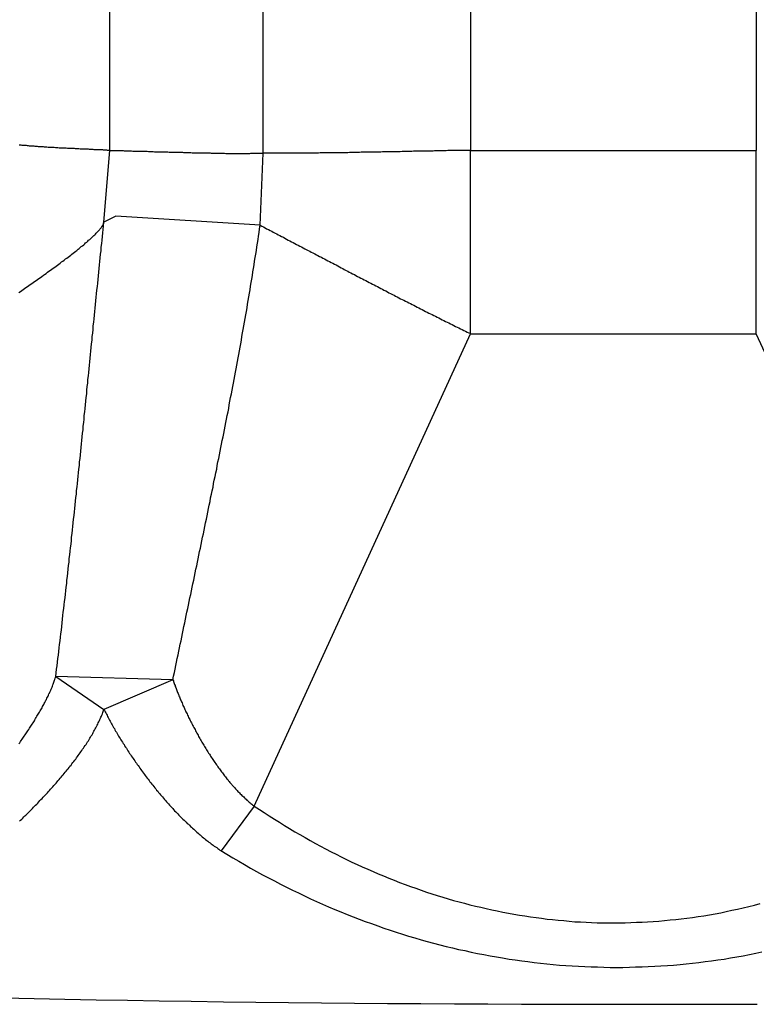
# Model space of a CAD drawing. Extents: x -243 to 155, y -376 to 356.
# Drawn here: x 130 to 134, y -326 to -321 of the extents above; entities that cross this region are included whole.
import ezdxf

# ---------------------------------------------------------------- set-up
doc = ezdxf.new("R2010")
doc.units = 0
doc.header["$MEASUREMENT"] = 0
doc.layers.add('EBENE_1', color=160, linetype='CONTINUOUS')

msp = doc.modelspace()

# ---------------------------------------------------------------- linework, layer by layer
at = {"layer": 'EBENE_1', "color": 7}
for p, q in [((130.5317, -321.7372), (130.5317, -316.6621)), ((131.2462, -321.7495), (131.2462, -316.6772)), ((132.2138, -316.6621), (132.2138, -321.7372)), ((133.5456, -316.6621), (133.5456, -321.7372)), ((130.5044, -322.0711), (130.5317, -321.7372)), ((131.2325, -322.0862), (131.2462, -321.7495)), ((132.2138, -321.7372), (133.5456, -321.7372)), ((132.2138, -322.5912), (132.2138, -321.7372)), ((133.5456, -322.5912), (133.5456, -321.7372)), ((131.2051, -324.7921), (132.2138, -322.5912)), ((132.2138, -322.5912), (133.5456, -322.5912)), ((134.5543, -324.7921), (133.5456, -322.5912)), ((130.2799, -324.1885), (130.5044, -324.3418)), ((130.826, -324.2035), (130.2799, -324.1885)), ((130.826, -324.2035), (130.5044, -324.3418)), ((131.2051, -324.7921), (131.0505, -325.0001))]:
    msp.add_line(p, q, dxfattribs=at)
msp.add_lwpolyline([(131.2325, -322.0862), (130.5605, -322.0438), (130.5044, -322.0711)], dxfattribs=at)
for points in [[(130.532, -321.737, 0), (130.53, -321.737, 0), (130.529, -321.737, 0), (130.527, -321.737, 0), (130.525, -321.737, 0), (130.523, -321.737, 0), (130.521, -321.737, 0), (130.518, -321.736, 0), (130.516, -321.736, 0), (130.514, -321.736, 0), (130.511, -321.736, 0), (130.508, -321.736, 0), (130.505, -321.736, 0), (130.502, -321.736, 0), (130.499, -321.735, 0), (130.496, -321.735, 0), (130.493, -321.735, 0), (130.489, -321.735, 0), (130.486, -321.735, 0), (130.482, -321.735, 0), (130.478, -321.735, 0), (130.475, -321.734, 0), (130.471, -321.734, 0), (130.467, -321.734, 0), (130.463, -321.734, 0), (130.459, -321.734, 0), (130.454, -321.733, 0), (130.45, -321.733, 0), (130.446, -321.733, 0), (130.441, -321.733, 0), (130.437, -321.733, 0), (130.432, -321.732, 0), (130.427, -321.732, 0), (130.423, -321.732, 0), (130.418, -321.732, 0), (130.413, -321.732, 0), (130.408, -321.731, 0), (130.403, -321.731, 0), (130.398, -321.731, 0), (130.393, -321.731, 0), (130.388, -321.73, 0), (130.383, -321.73, 0), (130.377, -321.73, 0), (130.372, -321.73, 0), (130.367, -321.729, 0), (130.361, -321.729, 0), (130.356, -321.729, 0), (130.351, -321.729, 0), (130.345, -321.728, 0), (130.34, -321.728, 0), (130.334, -321.728, 0), (130.329, -321.727, 0), (130.323, -321.727, 0), (130.318, -321.727, 0), (130.312, -321.727, 0), (130.306, -321.726, 0), (130.301, -321.726, 0), (130.295, -321.726, 0), (130.29, -321.725, 0), (130.284, -321.725, 0), (130.278, -321.725, 0), (130.273, -321.724, 0), (130.267, -321.724, 0), (130.261, -321.724, 0), (130.256, -321.723, 0), (130.25, -321.723, 0), (130.244, -321.723, 0), (130.239, -321.722, 0), (130.233, -321.722, 0), (130.228, -321.722, 0), (130.222, -321.721, 0), (130.217, -321.721, 0), (130.211, -321.72, 0), (130.206, -321.72, 0), (130.2, -321.72, 0), (130.195, -321.719, 0), (130.189, -321.719, 0), (130.184, -321.719, 0), (130.179, -321.718, 0), (130.173, -321.718, 0), (130.168, -321.717, 0), (130.163, -321.717, 0), (130.158, -321.717, 0), (130.153, -321.716, 0), (130.148, -321.716, 0), (130.143, -321.715, 0), (130.138, -321.715, 0), (130.133, -321.714, 0), (130.128, -321.714, 0), (130.123, -321.714, 0), (130.119, -321.713, 0), (130.114, -321.713, 0), (130.11, -321.712, 0)], [(130.532, -321.737, 0), (130.537, -321.737, 0), (130.543, -321.737, 0), (130.549, -321.737, 0), (130.554, -321.738, 0), (130.56, -321.738, 0), (130.566, -321.738, 0), (130.571, -321.738, 0), (130.577, -321.738, 0), (130.582, -321.738, 0), (130.588, -321.738, 0), (130.594, -321.738, 0), (130.599, -321.739, 0), (130.605, -321.739, 0), (130.611, -321.739, 0), (130.616, -321.739, 0), (130.622, -321.739, 0), (130.627, -321.739, 0), (130.633, -321.739, 0), (130.639, -321.74, 0), (130.644, -321.74, 0), (130.65, -321.74, 0), (130.656, -321.74, 0), (130.661, -321.74, 0), (130.667, -321.74, 0), (130.673, -321.741, 0), (130.678, -321.741, 0), (130.684, -321.741, 0), (130.689, -321.741, 0), (130.695, -321.741, 0), (130.701, -321.741, 0), (130.706, -321.741, 0), (130.712, -321.742, 0), (130.718, -321.742, 0), (130.723, -321.742, 0), (130.729, -321.742, 0), (130.734, -321.742, 0), (130.74, -321.743, 0), (130.746, -321.743, 0), (130.751, -321.743, 0), (130.757, -321.743, 0), (130.763, -321.743, 0), (130.768, -321.743, 0), (130.774, -321.744, 0), (130.78, -321.744, 0), (130.785, -321.744, 0), (130.791, -321.744, 0), (130.796, -321.744, 0), (130.802, -321.744, 0), (130.808, -321.745, 0), (130.813, -321.745, 0), (130.819, -321.745, 0), (130.825, -321.745, 0), (130.83, -321.745, 0), (130.836, -321.745, 0), (130.842, -321.746, 0), (130.847, -321.746, 0), (130.853, -321.746, 0), (130.858, -321.746, 0), (130.864, -321.746, 0), (130.87, -321.746, 0), (130.875, -321.747, 0), (130.881, -321.747, 0), (130.887, -321.747, 0), (130.892, -321.747, 0), (130.898, -321.747, 0), (130.904, -321.747, 0), (130.909, -321.747, 0), (130.915, -321.748, 0), (130.92, -321.748, 0), (130.926, -321.748, 0), (130.932, -321.748, 0), (130.937, -321.748, 0), (130.943, -321.748, 0), (130.949, -321.748, 0), (130.954, -321.749, 0), (130.96, -321.749, 0), (130.966, -321.749, 0), (130.971, -321.749, 0), (130.977, -321.749, 0), (130.982, -321.749, 0), (130.988, -321.749, 0), (130.994, -321.749, 0), (130.999, -321.749, 0), (131.005, -321.75, 0), (131.011, -321.75, 0), (131.016, -321.75, 0), (131.022, -321.75, 0), (131.027, -321.75, 0), (131.033, -321.75, 0), (131.039, -321.75, 0), (131.044, -321.75, 0), (131.05, -321.75, 0), (131.056, -321.75, 0), (131.061, -321.75, 0), (131.067, -321.75, 0), (131.072, -321.751, 0), (131.078, -321.751, 0), (131.084, -321.751, 0), (131.089, -321.751, 0), (131.095, -321.751, 0), (131.1, -321.751, 0), (131.106, -321.751, 0), (131.112, -321.751, 0), (131.117, -321.751, 0), (131.123, -321.751, 0), (131.129, -321.751, 0), (131.134, -321.751, 0), (131.14, -321.751, 0), (131.145, -321.751, 0), (131.151, -321.751, 0), (131.157, -321.751, 0), (131.162, -321.751, 0), (131.168, -321.751, 0), (131.173, -321.751, 0), (131.179, -321.751, 0), (131.185, -321.751, 0), (131.19, -321.75, 0), (131.196, -321.75, 0), (131.201, -321.75, 0), (131.207, -321.75, 0), (131.213, -321.75, 0), (131.218, -321.75, 0), (131.224, -321.75, 0), (131.229, -321.75, 0), (131.235, -321.75, 0), (131.241, -321.75, 0), (131.246, -321.75, 0)], [(132.214, -321.737, 0), (132.206, -321.737, 0), (132.199, -321.737, 0), (132.191, -321.737, 0), (132.183, -321.737, 0), (132.176, -321.738, 0), (132.168, -321.738, 0), (132.161, -321.738, 0), (132.153, -321.738, 0), (132.145, -321.738, 0), (132.138, -321.738, 0), (132.13, -321.738, 0), (132.123, -321.738, 0), (132.115, -321.738, 0), (132.107, -321.738, 0), (132.1, -321.739, 0), (132.092, -321.739, 0), (132.085, -321.739, 0), (132.077, -321.739, 0), (132.069, -321.739, 0), (132.062, -321.739, 0), (132.054, -321.739, 0), (132.046, -321.739, 0), (132.039, -321.74, 0), (132.031, -321.74, 0), (132.024, -321.74, 0), (132.016, -321.74, 0), (132.008, -321.74, 0), (132.001, -321.74, 0), (131.993, -321.74, 0), (131.986, -321.741, 0), (131.978, -321.741, 0), (131.97, -321.741, 0), (131.963, -321.741, 0), (131.955, -321.741, 0), (131.947, -321.741, 0), (131.94, -321.742, 0), (131.932, -321.742, 0), (131.925, -321.742, 0), (131.917, -321.742, 0), (131.909, -321.742, 0), (131.902, -321.742, 0), (131.894, -321.742, 0), (131.886, -321.743, 0), (131.879, -321.743, 0), (131.871, -321.743, 0), (131.864, -321.743, 0), (131.856, -321.743, 0), (131.848, -321.743, 0), (131.841, -321.744, 0), (131.833, -321.744, 0), (131.825, -321.744, 0), (131.818, -321.744, 0), (131.81, -321.744, 0), (131.803, -321.744, 0), (131.795, -321.745, 0), (131.787, -321.745, 0), (131.78, -321.745, 0), (131.772, -321.745, 0), (131.764, -321.745, 0), (131.757, -321.745, 0), (131.749, -321.746, 0), (131.741, -321.746, 0), (131.734, -321.746, 0), (131.726, -321.746, 0), (131.719, -321.746, 0), (131.711, -321.746, 0), (131.703, -321.746, 0), (131.696, -321.747, 0), (131.688, -321.747, 0), (131.68, -321.747, 0), (131.673, -321.747, 0), (131.665, -321.747, 0), (131.658, -321.747, 0), (131.65, -321.747, 0), (131.642, -321.748, 0), (131.635, -321.748, 0), (131.627, -321.748, 0), (131.619, -321.748, 0), (131.612, -321.748, 0), (131.604, -321.748, 0), (131.597, -321.748, 0), (131.589, -321.748, 0), (131.581, -321.749, 0), (131.574, -321.749, 0), (131.566, -321.749, 0), (131.558, -321.749, 0), (131.551, -321.749, 0), (131.543, -321.749, 0), (131.535, -321.749, 0), (131.528, -321.749, 0), (131.52, -321.749, 0), (131.513, -321.749, 0), (131.505, -321.75, 0), (131.497, -321.75, 0), (131.49, -321.75, 0), (131.482, -321.75, 0), (131.475, -321.75, 0), (131.467, -321.75, 0), (131.459, -321.75, 0), (131.452, -321.75, 0), (131.444, -321.75, 0), (131.436, -321.75, 0), (131.429, -321.75, 0), (131.421, -321.75, 0), (131.414, -321.75, 0), (131.406, -321.75, 0), (131.398, -321.75, 0), (131.391, -321.75, 0), (131.383, -321.75, 0), (131.375, -321.75, 0), (131.368, -321.75, 0), (131.36, -321.75, 0), (131.353, -321.75, 0), (131.345, -321.75, 0), (131.337, -321.75, 0), (131.33, -321.75, 0), (131.322, -321.75, 0), (131.315, -321.75, 0), (131.307, -321.75, 0), (131.299, -321.75, 0), (131.292, -321.75, 0), (131.284, -321.75, 0), (131.277, -321.75, 0), (131.269, -321.75, 0), (131.261, -321.75, 0), (131.254, -321.75, 0), (131.246, -321.75, 0)], [(130.108, -322.399, 0), (130.115, -322.394, 0), (130.121, -322.39, 0), (130.128, -322.385, 0), (130.134, -322.381, 0), (130.141, -322.376, 0), (130.148, -322.371, 0), (130.154, -322.367, 0), (130.161, -322.362, 0), (130.168, -322.357, 0), (130.175, -322.353, 0), (130.181, -322.348, 0), (130.188, -322.343, 0), (130.195, -322.338, 0), (130.201, -322.334, 0), (130.208, -322.329, 0), (130.215, -322.324, 0), (130.222, -322.319, 0), (130.228, -322.315, 0), (130.235, -322.31, 0), (130.242, -322.305, 0), (130.248, -322.3, 0), (130.255, -322.295, 0), (130.262, -322.291, 0), (130.268, -322.286, 0), (130.275, -322.281, 0), (130.281, -322.276, 0), (130.288, -322.272, 0), (130.294, -322.267, 0), (130.3, -322.262, 0), (130.307, -322.257, 0), (130.313, -322.253, 0), (130.319, -322.248, 0), (130.325, -322.243, 0), (130.332, -322.239, 0), (130.338, -322.234, 0), (130.344, -322.23, 0), (130.35, -322.225, 0), (130.355, -322.22, 0), (130.361, -322.216, 0), (130.367, -322.211, 0), (130.373, -322.207, 0), (130.378, -322.203, 0), (130.384, -322.198, 0), (130.389, -322.194, 0), (130.394, -322.189, 0), (130.399, -322.185, 0), (130.405, -322.181, 0), (130.41, -322.177, 0), (130.415, -322.173, 0), (130.419, -322.168, 0), (130.424, -322.164, 0), (130.429, -322.16, 0), (130.433, -322.156, 0), (130.438, -322.152, 0), (130.442, -322.149, 0), (130.446, -322.145, 0), (130.45, -322.141, 0), (130.454, -322.137, 0), (130.458, -322.134, 0), (130.462, -322.13, 0), (130.465, -322.127, 0), (130.469, -322.123, 0), (130.472, -322.12, 0), (130.475, -322.116, 0), (130.478, -322.113, 0), (130.481, -322.11, 0), (130.484, -322.107, 0), (130.486, -322.104, 0), (130.488, -322.101, 0), (130.491, -322.098, 0), (130.493, -322.095, 0), (130.495, -322.092, 0), (130.497, -322.09, 0), (130.498, -322.087, 0), (130.5, -322.084, 0), (130.501, -322.082, 0), (130.502, -322.08, 0), (130.503, -322.077, 0), (130.503, -322.075, 0), (130.504, -322.073, 0), (130.504, -322.071, 0)], [(130.28, -324.188, 0), (130.282, -324.172, 0), (130.284, -324.155, 0), (130.286, -324.139, 0), (130.288, -324.122, 0), (130.29, -324.105, 0), (130.292, -324.089, 0), (130.294, -324.072, 0), (130.296, -324.055, 0), (130.298, -324.039, 0), (130.3, -324.022, 0), (130.302, -324.005, 0), (130.304, -323.989, 0), (130.306, -323.972, 0), (130.308, -323.955, 0), (130.31, -323.939, 0), (130.312, -323.922, 0), (130.313, -323.905, 0), (130.315, -323.889, 0), (130.317, -323.872, 0), (130.319, -323.855, 0), (130.321, -323.839, 0), (130.323, -323.822, 0), (130.325, -323.805, 0), (130.327, -323.789, 0), (130.329, -323.772, 0), (130.331, -323.755, 0), (130.332, -323.739, 0), (130.334, -323.722, 0), (130.336, -323.705, 0), (130.338, -323.689, 0), (130.34, -323.672, 0), (130.342, -323.655, 0), (130.343, -323.639, 0), (130.345, -323.622, 0), (130.347, -323.605, 0), (130.349, -323.589, 0), (130.351, -323.572, 0), (130.353, -323.555, 0), (130.354, -323.539, 0), (130.356, -323.522, 0), (130.358, -323.505, 0), (130.36, -323.489, 0), (130.361, -323.472, 0), (130.363, -323.455, 0), (130.365, -323.439, 0), (130.367, -323.422, 0), (130.369, -323.405, 0), (130.37, -323.389, 0), (130.372, -323.372, 0), (130.374, -323.355, 0), (130.376, -323.339, 0), (130.377, -323.322, 0), (130.379, -323.305, 0), (130.381, -323.289, 0), (130.383, -323.272, 0), (130.384, -323.255, 0), (130.386, -323.239, 0), (130.388, -323.222, 0), (130.39, -323.205, 0), (130.391, -323.189, 0), (130.393, -323.172, 0), (130.395, -323.155, 0), (130.396, -323.139, 0), (130.398, -323.122, 0), (130.4, -323.105, 0), (130.402, -323.089, 0), (130.403, -323.072, 0), (130.405, -323.055, 0), (130.407, -323.039, 0), (130.408, -323.022, 0), (130.41, -323.005, 0), (130.412, -322.989, 0), (130.413, -322.972, 0), (130.415, -322.955, 0), (130.417, -322.939, 0), (130.419, -322.922, 0), (130.42, -322.905, 0), (130.422, -322.889, 0), (130.424, -322.872, 0), (130.425, -322.855, 0), (130.427, -322.838, 0), (130.429, -322.822, 0), (130.43, -322.805, 0), (130.432, -322.788, 0), (130.434, -322.772, 0), (130.435, -322.755, 0), (130.437, -322.738, 0), (130.439, -322.722, 0), (130.44, -322.705, 0), (130.442, -322.688, 0), (130.444, -322.672, 0), (130.445, -322.655, 0), (130.447, -322.638, 0), (130.449, -322.622, 0), (130.45, -322.605, 0), (130.452, -322.588, 0), (130.454, -322.572, 0), (130.455, -322.555, 0), (130.457, -322.538, 0), (130.459, -322.522, 0), (130.46, -322.505, 0), (130.462, -322.488, 0), (130.464, -322.472, 0), (130.465, -322.455, 0), (130.467, -322.438, 0), (130.469, -322.421, 0), (130.47, -322.405, 0), (130.472, -322.388, 0), (130.474, -322.371, 0), (130.476, -322.355, 0), (130.477, -322.338, 0), (130.479, -322.321, 0), (130.481, -322.305, 0), (130.482, -322.288, 0), (130.484, -322.271, 0), (130.486, -322.255, 0), (130.487, -322.238, 0), (130.489, -322.221, 0), (130.491, -322.205, 0), (130.492, -322.188, 0), (130.494, -322.171, 0), (130.496, -322.155, 0), (130.498, -322.138, 0), (130.499, -322.121, 0), (130.501, -322.105, 0), (130.503, -322.088, 0), (130.504, -322.071, 0)], [(130.826, -324.204, 0), (130.829, -324.187, 0), (130.833, -324.17, 0), (130.836, -324.154, 0), (130.84, -324.137, 0), (130.843, -324.121, 0), (130.846, -324.104, 0), (130.85, -324.088, 0), (130.853, -324.071, 0), (130.857, -324.055, 0), (130.86, -324.038, 0), (130.864, -324.022, 0), (130.867, -324.005, 0), (130.871, -323.988, 0), (130.874, -323.972, 0), (130.877, -323.955, 0), (130.881, -323.939, 0), (130.884, -323.922, 0), (130.888, -323.905, 0), (130.891, -323.889, 0), (130.895, -323.872, 0), (130.898, -323.856, 0), (130.902, -323.839, 0), (130.905, -323.822, 0), (130.909, -323.806, 0), (130.912, -323.789, 0), (130.916, -323.773, 0), (130.919, -323.756, 0), (130.923, -323.739, 0), (130.926, -323.723, 0), (130.93, -323.706, 0), (130.933, -323.689, 0), (130.937, -323.673, 0), (130.94, -323.656, 0), (130.944, -323.64, 0), (130.947, -323.623, 0), (130.95, -323.606, 0), (130.954, -323.59, 0), (130.957, -323.573, 0), (130.961, -323.556, 0), (130.964, -323.54, 0), (130.968, -323.523, 0), (130.971, -323.506, 0), (130.975, -323.49, 0), (130.978, -323.473, 0), (130.982, -323.456, 0), (130.985, -323.44, 0), (130.989, -323.423, 0), (130.992, -323.406, 0), (130.995, -323.39, 0), (130.999, -323.373, 0), (131.002, -323.356, 0), (131.006, -323.339, 0), (131.009, -323.323, 0), (131.013, -323.306, 0), (131.016, -323.289, 0), (131.019, -323.273, 0), (131.023, -323.256, 0), (131.026, -323.239, 0), (131.03, -323.223, 0), (131.033, -323.206, 0), (131.036, -323.189, 0), (131.04, -323.172, 0), (131.043, -323.156, 0), (131.046, -323.139, 0), (131.05, -323.122, 0), (131.053, -323.106, 0), (131.056, -323.089, 0), (131.06, -323.072, 0), (131.063, -323.056, 0), (131.066, -323.039, 0), (131.07, -323.022, 0), (131.073, -323.005, 0), (131.076, -322.989, 0), (131.079, -322.972, 0), (131.083, -322.955, 0), (131.086, -322.939, 0), (131.089, -322.922, 0), (131.092, -322.905, 0), (131.095, -322.888, 0), (131.099, -322.872, 0), (131.102, -322.855, 0), (131.105, -322.838, 0), (131.108, -322.821, 0), (131.111, -322.805, 0), (131.114, -322.788, 0), (131.118, -322.771, 0), (131.121, -322.755, 0), (131.124, -322.738, 0), (131.127, -322.721, 0), (131.13, -322.704, 0), (131.133, -322.688, 0), (131.136, -322.671, 0), (131.139, -322.654, 0), (131.142, -322.638, 0), (131.145, -322.621, 0), (131.148, -322.604, 0), (131.151, -322.587, 0), (131.154, -322.571, 0), (131.157, -322.554, 0), (131.16, -322.537, 0), (131.163, -322.52, 0), (131.166, -322.504, 0), (131.169, -322.487, 0), (131.172, -322.47, 0), (131.174, -322.454, 0), (131.177, -322.437, 0), (131.18, -322.42, 0), (131.183, -322.403, 0), (131.186, -322.387, 0), (131.188, -322.37, 0), (131.191, -322.353, 0), (131.194, -322.337, 0), (131.197, -322.32, 0), (131.199, -322.303, 0), (131.202, -322.287, 0), (131.205, -322.27, 0), (131.207, -322.253, 0), (131.21, -322.236, 0), (131.212, -322.22, 0), (131.215, -322.203, 0), (131.218, -322.186, 0), (131.22, -322.17, 0), (131.223, -322.153, 0), (131.225, -322.136, 0), (131.228, -322.12, 0), (131.23, -322.103, 0), (131.233, -322.086, 0)], [(131.233, -322.086, 0), (131.24, -322.09, 0), (131.248, -322.094, 0), (131.256, -322.098, 0), (131.263, -322.102, 0), (131.271, -322.106, 0), (131.279, -322.11, 0), (131.287, -322.114, 0), (131.294, -322.118, 0), (131.302, -322.122, 0), (131.31, -322.126, 0), (131.317, -322.13, 0), (131.325, -322.134, 0), (131.333, -322.138, 0), (131.341, -322.142, 0), (131.348, -322.146, 0), (131.356, -322.151, 0), (131.364, -322.155, 0), (131.371, -322.159, 0), (131.379, -322.163, 0), (131.387, -322.167, 0), (131.394, -322.171, 0), (131.402, -322.175, 0), (131.41, -322.179, 0), (131.418, -322.183, 0), (131.425, -322.187, 0), (131.433, -322.191, 0), (131.441, -322.195, 0), (131.448, -322.199, 0), (131.456, -322.203, 0), (131.464, -322.207, 0), (131.471, -322.211, 0), (131.479, -322.215, 0), (131.487, -322.219, 0), (131.495, -322.223, 0), (131.502, -322.227, 0), (131.51, -322.231, 0), (131.518, -322.235, 0), (131.525, -322.239, 0), (131.533, -322.243, 0), (131.541, -322.247, 0), (131.548, -322.251, 0), (131.556, -322.255, 0), (131.564, -322.259, 0), (131.572, -322.263, 0), (131.579, -322.267, 0), (131.587, -322.271, 0), (131.595, -322.275, 0), (131.602, -322.28, 0), (131.61, -322.284, 0), (131.618, -322.288, 0), (131.625, -322.292, 0), (131.633, -322.296, 0), (131.641, -322.3, 0), (131.648, -322.304, 0), (131.656, -322.308, 0), (131.664, -322.312, 0), (131.672, -322.316, 0), (131.679, -322.32, 0), (131.687, -322.324, 0), (131.695, -322.328, 0), (131.702, -322.332, 0), (131.71, -322.336, 0), (131.718, -322.34, 0), (131.725, -322.344, 0), (131.733, -322.348, 0), (131.741, -322.352, 0), (131.749, -322.356, 0), (131.756, -322.36, 0), (131.764, -322.364, 0), (131.772, -322.368, 0), (131.779, -322.372, 0), (131.787, -322.376, 0), (131.795, -322.38, 0), (131.803, -322.384, 0), (131.81, -322.388, 0), (131.818, -322.392, 0), (131.826, -322.396, 0), (131.833, -322.4, 0), (131.841, -322.404, 0), (131.849, -322.408, 0), (131.857, -322.412, 0), (131.864, -322.416, 0), (131.872, -322.42, 0), (131.88, -322.424, 0), (131.887, -322.428, 0), (131.895, -322.432, 0), (131.903, -322.435, 0), (131.911, -322.439, 0), (131.918, -322.443, 0), (131.926, -322.447, 0), (131.934, -322.451, 0), (131.942, -322.455, 0), (131.949, -322.459, 0), (131.957, -322.463, 0), (131.965, -322.467, 0), (131.973, -322.471, 0), (131.98, -322.475, 0), (131.988, -322.479, 0), (131.996, -322.483, 0), (132.004, -322.487, 0), (132.011, -322.491, 0), (132.019, -322.495, 0), (132.027, -322.498, 0), (132.035, -322.502, 0), (132.042, -322.506, 0), (132.05, -322.51, 0), (132.058, -322.514, 0), (132.066, -322.518, 0), (132.073, -322.522, 0), (132.081, -322.526, 0), (132.089, -322.53, 0), (132.097, -322.534, 0), (132.105, -322.537, 0), (132.112, -322.541, 0), (132.12, -322.545, 0), (132.128, -322.549, 0), (132.136, -322.553, 0), (132.144, -322.557, 0), (132.151, -322.561, 0), (132.159, -322.564, 0), (132.167, -322.568, 0), (132.175, -322.572, 0), (132.183, -322.576, 0), (132.19, -322.58, 0), (132.198, -322.584, 0), (132.206, -322.587, 0), (132.214, -322.591, 0)], [(130.108, -324.502, 0), (130.112, -324.497, 0), (130.116, -324.492, 0), (130.119, -324.487, 0), (130.123, -324.481, 0), (130.126, -324.476, 0), (130.13, -324.471, 0), (130.133, -324.466, 0), (130.137, -324.461, 0), (130.14, -324.456, 0), (130.144, -324.451, 0), (130.147, -324.446, 0), (130.15, -324.441, 0), (130.154, -324.436, 0), (130.157, -324.43, 0), (130.16, -324.425, 0), (130.164, -324.42, 0), (130.167, -324.415, 0), (130.17, -324.41, 0), (130.174, -324.405, 0), (130.177, -324.4, 0), (130.18, -324.395, 0), (130.183, -324.39, 0), (130.186, -324.384, 0), (130.189, -324.379, 0), (130.192, -324.374, 0), (130.195, -324.369, 0), (130.198, -324.364, 0), (130.201, -324.359, 0), (130.204, -324.354, 0), (130.207, -324.349, 0), (130.21, -324.344, 0), (130.213, -324.339, 0), (130.216, -324.334, 0), (130.218, -324.329, 0), (130.221, -324.324, 0), (130.224, -324.319, 0), (130.226, -324.314, 0), (130.229, -324.309, 0), (130.232, -324.304, 0), (130.234, -324.299, 0), (130.237, -324.295, 0), (130.239, -324.29, 0), (130.241, -324.285, 0), (130.244, -324.28, 0), (130.246, -324.275, 0), (130.248, -324.27, 0), (130.25, -324.266, 0), (130.253, -324.261, 0), (130.255, -324.256, 0), (130.257, -324.252, 0), (130.259, -324.247, 0), (130.261, -324.242, 0), (130.263, -324.238, 0), (130.264, -324.233, 0), (130.266, -324.228, 0), (130.268, -324.224, 0), (130.27, -324.219, 0), (130.271, -324.215, 0), (130.273, -324.21, 0), (130.274, -324.206, 0), (130.276, -324.202, 0), (130.277, -324.197, 0), (130.279, -324.193, 0), (130.28, -324.188, 0)], [(130.826, -324.204, 0), (130.828, -324.208, 0), (130.829, -324.212, 0), (130.831, -324.217, 0), (130.832, -324.221, 0), (130.834, -324.226, 0), (130.836, -324.231, 0), (130.837, -324.235, 0), (130.839, -324.24, 0), (130.841, -324.244, 0), (130.843, -324.249, 0), (130.844, -324.254, 0), (130.846, -324.259, 0), (130.848, -324.263, 0), (130.85, -324.268, 0), (130.852, -324.273, 0), (130.854, -324.278, 0), (130.856, -324.283, 0), (130.858, -324.288, 0), (130.86, -324.293, 0), (130.862, -324.298, 0), (130.864, -324.302, 0), (130.866, -324.307, 0), (130.869, -324.312, 0), (130.871, -324.317, 0), (130.873, -324.323, 0), (130.875, -324.328, 0), (130.878, -324.333, 0), (130.88, -324.338, 0), (130.882, -324.343, 0), (130.885, -324.348, 0), (130.887, -324.353, 0), (130.89, -324.358, 0), (130.892, -324.363, 0), (130.894, -324.368, 0), (130.897, -324.374, 0), (130.899, -324.379, 0), (130.902, -324.384, 0), (130.905, -324.389, 0), (130.907, -324.394, 0), (130.91, -324.4, 0), (130.913, -324.405, 0), (130.915, -324.41, 0), (130.918, -324.415, 0), (130.921, -324.42, 0), (130.923, -324.426, 0), (130.926, -324.431, 0), (130.929, -324.436, 0), (130.932, -324.441, 0), (130.935, -324.447, 0), (130.937, -324.452, 0), (130.94, -324.457, 0), (130.943, -324.462, 0), (130.946, -324.468, 0), (130.949, -324.473, 0), (130.952, -324.478, 0), (130.955, -324.483, 0), (130.958, -324.488, 0), (130.961, -324.494, 0), (130.964, -324.499, 0), (130.967, -324.504, 0), (130.97, -324.509, 0), (130.973, -324.514, 0), (130.977, -324.519, 0), (130.98, -324.524, 0), (130.983, -324.53, 0), (130.986, -324.535, 0), (130.989, -324.54, 0), (130.992, -324.545, 0), (130.996, -324.55, 0), (130.999, -324.555, 0), (131.002, -324.56, 0), (131.005, -324.565, 0), (131.009, -324.57, 0), (131.012, -324.575, 0), (131.015, -324.58, 0), (131.019, -324.585, 0), (131.022, -324.59, 0), (131.026, -324.595, 0), (131.029, -324.6, 0), (131.032, -324.604, 0), (131.036, -324.609, 0), (131.039, -324.614, 0), (131.043, -324.619, 0), (131.046, -324.624, 0), (131.05, -324.628, 0), (131.053, -324.633, 0), (131.057, -324.638, 0), (131.06, -324.642, 0), (131.064, -324.647, 0), (131.067, -324.651, 0), (131.071, -324.656, 0), (131.074, -324.66, 0), (131.078, -324.665, 0), (131.082, -324.669, 0), (131.085, -324.674, 0), (131.089, -324.678, 0), (131.092, -324.683, 0), (131.096, -324.687, 0), (131.1, -324.691, 0), (131.103, -324.695, 0), (131.107, -324.699, 0), (131.111, -324.704, 0), (131.114, -324.708, 0), (131.118, -324.712, 0), (131.122, -324.716, 0), (131.125, -324.72, 0), (131.129, -324.724, 0), (131.133, -324.728, 0), (131.137, -324.731, 0), (131.14, -324.735, 0), (131.144, -324.739, 0), (131.148, -324.743, 0), (131.152, -324.746, 0), (131.156, -324.75, 0), (131.159, -324.754, 0), (131.163, -324.757, 0), (131.167, -324.76, 0), (131.171, -324.764, 0), (131.174, -324.767, 0), (131.178, -324.771, 0), (131.182, -324.774, 0), (131.186, -324.777, 0), (131.19, -324.78, 0), (131.194, -324.783, 0), (131.197, -324.786, 0), (131.201, -324.789, 0), (131.205, -324.792, 0)], [(130.111, -324.862, 0), (130.116, -324.858, 0), (130.121, -324.853, 0), (130.126, -324.848, 0), (130.131, -324.843, 0), (130.136, -324.838, 0), (130.141, -324.834, 0), (130.146, -324.829, 0), (130.151, -324.824, 0), (130.156, -324.819, 0), (130.161, -324.814, 0), (130.166, -324.809, 0), (130.171, -324.804, 0), (130.176, -324.798, 0), (130.181, -324.793, 0), (130.186, -324.788, 0), (130.191, -324.783, 0), (130.196, -324.778, 0), (130.201, -324.772, 0), (130.206, -324.767, 0), (130.211, -324.762, 0), (130.216, -324.757, 0), (130.221, -324.751, 0), (130.226, -324.746, 0), (130.231, -324.741, 0), (130.236, -324.735, 0), (130.241, -324.73, 0), (130.246, -324.724, 0), (130.251, -324.719, 0), (130.256, -324.713, 0), (130.261, -324.708, 0), (130.266, -324.702, 0), (130.271, -324.697, 0), (130.276, -324.691, 0), (130.281, -324.686, 0), (130.286, -324.68, 0), (130.29, -324.675, 0), (130.295, -324.669, 0), (130.3, -324.663, 0), (130.305, -324.658, 0), (130.309, -324.652, 0), (130.314, -324.647, 0), (130.319, -324.641, 0), (130.323, -324.635, 0), (130.328, -324.63, 0), (130.333, -324.624, 0), (130.337, -324.618, 0), (130.342, -324.613, 0), (130.346, -324.607, 0), (130.351, -324.601, 0), (130.355, -324.596, 0), (130.36, -324.59, 0), (130.364, -324.584, 0), (130.368, -324.578, 0), (130.373, -324.573, 0), (130.377, -324.567, 0), (130.381, -324.561, 0), (130.385, -324.556, 0), (130.389, -324.55, 0), (130.393, -324.544, 0), (130.397, -324.539, 0), (130.401, -324.533, 0), (130.405, -324.527, 0), (130.409, -324.522, 0), (130.413, -324.516, 0), (130.417, -324.51, 0), (130.421, -324.505, 0), (130.424, -324.499, 0), (130.428, -324.493, 0), (130.432, -324.488, 0), (130.435, -324.482, 0), (130.439, -324.476, 0), (130.442, -324.471, 0), (130.445, -324.465, 0), (130.449, -324.46, 0), (130.452, -324.454, 0), (130.455, -324.449, 0), (130.458, -324.443, 0), (130.461, -324.438, 0), (130.464, -324.432, 0), (130.467, -324.427, 0), (130.47, -324.421, 0), (130.473, -324.416, 0), (130.476, -324.41, 0), (130.478, -324.405, 0), (130.481, -324.4, 0), (130.483, -324.394, 0), (130.486, -324.389, 0), (130.488, -324.383, 0), (130.49, -324.378, 0), (130.493, -324.373, 0), (130.495, -324.368, 0), (130.497, -324.362, 0), (130.499, -324.357, 0), (130.501, -324.352, 0), (130.503, -324.347, 0), (130.504, -324.342, 0)], [(130.504, -324.342, 0), (130.507, -324.347, 0), (130.51, -324.353, 0), (130.513, -324.358, 0), (130.516, -324.364, 0), (130.519, -324.369, 0), (130.521, -324.375, 0), (130.524, -324.38, 0), (130.527, -324.386, 0), (130.53, -324.392, 0), (130.534, -324.397, 0), (130.537, -324.403, 0), (130.54, -324.409, 0), (130.543, -324.414, 0), (130.546, -324.42, 0), (130.549, -324.426, 0), (130.553, -324.431, 0), (130.556, -324.437, 0), (130.559, -324.443, 0), (130.563, -324.448, 0), (130.566, -324.454, 0), (130.569, -324.46, 0), (130.573, -324.466, 0), (130.576, -324.471, 0), (130.58, -324.477, 0), (130.583, -324.483, 0), (130.587, -324.489, 0), (130.591, -324.495, 0), (130.594, -324.5, 0), (130.598, -324.506, 0), (130.601, -324.512, 0), (130.605, -324.518, 0), (130.609, -324.523, 0), (130.613, -324.529, 0), (130.616, -324.535, 0), (130.62, -324.541, 0), (130.624, -324.547, 0), (130.628, -324.552, 0), (130.632, -324.558, 0), (130.636, -324.564, 0), (130.64, -324.57, 0), (130.644, -324.576, 0), (130.648, -324.581, 0), (130.652, -324.587, 0), (130.656, -324.593, 0), (130.66, -324.599, 0), (130.664, -324.604, 0), (130.668, -324.61, 0), (130.672, -324.616, 0), (130.676, -324.622, 0), (130.68, -324.627, 0), (130.685, -324.633, 0), (130.689, -324.639, 0), (130.693, -324.645, 0), (130.697, -324.65, 0), (130.702, -324.656, 0), (130.706, -324.662, 0), (130.71, -324.667, 0), (130.715, -324.673, 0), (130.719, -324.679, 0), (130.723, -324.684, 0), (130.728, -324.69, 0), (130.732, -324.695, 0), (130.737, -324.701, 0), (130.741, -324.707, 0), (130.746, -324.712, 0), (130.75, -324.718, 0), (130.755, -324.723, 0), (130.759, -324.729, 0), (130.764, -324.734, 0), (130.768, -324.74, 0), (130.773, -324.745, 0), (130.778, -324.75, 0), (130.782, -324.756, 0), (130.787, -324.761, 0), (130.792, -324.767, 0), (130.796, -324.772, 0), (130.801, -324.777, 0), (130.806, -324.782, 0), (130.81, -324.788, 0), (130.815, -324.793, 0), (130.82, -324.798, 0), (130.825, -324.803, 0), (130.829, -324.808, 0), (130.834, -324.814, 0), (130.839, -324.819, 0), (130.844, -324.824, 0), (130.849, -324.829, 0), (130.854, -324.834, 0), (130.858, -324.839, 0), (130.863, -324.844, 0), (130.868, -324.849, 0), (130.873, -324.853, 0), (130.878, -324.858, 0), (130.883, -324.863, 0), (130.888, -324.868, 0), (130.893, -324.873, 0), (130.898, -324.877, 0), (130.903, -324.882, 0), (130.908, -324.887, 0), (130.913, -324.891, 0), (130.918, -324.896, 0), (130.923, -324.9, 0), (130.928, -324.905, 0), (130.933, -324.909, 0), (130.938, -324.914, 0), (130.943, -324.918, 0), (130.948, -324.923, 0), (130.953, -324.927, 0), (130.958, -324.931, 0), (130.963, -324.935, 0), (130.968, -324.94, 0), (130.973, -324.944, 0), (130.978, -324.948, 0), (130.984, -324.952, 0), (130.989, -324.956, 0), (130.994, -324.96, 0), (130.999, -324.964, 0), (131.004, -324.968, 0), (131.009, -324.971, 0), (131.014, -324.975, 0), (131.019, -324.979, 0), (131.025, -324.983, 0), (131.03, -324.986, 0), (131.035, -324.99, 0), (131.04, -324.993, 0), (131.045, -324.997, 0), (131.05, -325, 0)], [(131.205, -324.792, 0), (131.229, -324.808, 0), (131.252, -324.823, 0), (131.275, -324.838, 0), (131.299, -324.854, 0), (131.323, -324.868, 0), (131.346, -324.883, 0), (131.37, -324.897, 0), (131.394, -324.912, 0), (131.418, -324.925, 0), (131.442, -324.939, 0), (131.466, -324.953, 0), (131.49, -324.966, 0), (131.514, -324.979, 0), (131.538, -324.992, 0), (131.563, -325.005, 0), (131.587, -325.017, 0), (131.611, -325.029, 0), (131.636, -325.041, 0), (131.66, -325.053, 0), (131.685, -325.064, 0), (131.709, -325.076, 0), (131.734, -325.087, 0), (131.759, -325.097, 0), (131.783, -325.108, 0), (131.808, -325.118, 0), (131.833, -325.128, 0), (131.858, -325.138, 0), (131.883, -325.148, 0), (131.908, -325.157, 0), (131.933, -325.167, 0), (131.958, -325.175, 0), (131.983, -325.184, 0), (132.008, -325.193, 0), (132.033, -325.201, 0), (132.058, -325.209, 0), (132.084, -325.217, 0), (132.109, -325.224, 0), (132.134, -325.232, 0), (132.16, -325.239, 0), (132.185, -325.245, 0), (132.211, -325.252, 0), (132.236, -325.258, 0), (132.262, -325.264, 0), (132.287, -325.27, 0), (132.313, -325.276, 0), (132.338, -325.281, 0), (132.364, -325.286, 0), (132.39, -325.291, 0), (132.415, -325.296, 0), (132.441, -325.3, 0), (132.467, -325.304, 0), (132.493, -325.308, 0), (132.519, -325.312, 0), (132.544, -325.315, 0), (132.57, -325.319, 0), (132.596, -325.321, 0), (132.622, -325.324, 0), (132.648, -325.326, 0), (132.674, -325.329, 0), (132.7, -325.331, 0), (132.726, -325.332, 0), (132.752, -325.334, 0), (132.778, -325.335, 0), (132.804, -325.336, 0), (132.83, -325.336, 0), (132.856, -325.337, 0), (132.882, -325.337, 0), (132.908, -325.336, 0), (132.935, -325.336, 0), (132.961, -325.335, 0), (132.987, -325.334, 0), (133.013, -325.333, 0), (133.039, -325.332, 0), (133.065, -325.33, 0), (133.091, -325.328, 0), (133.118, -325.326, 0), (133.144, -325.323, 0), (133.17, -325.321, 0), (133.196, -325.318, 0), (133.222, -325.314, 0), (133.249, -325.311, 0), (133.275, -325.307, 0), (133.301, -325.303, 0), (133.327, -325.299, 0), (133.354, -325.294, 0), (133.38, -325.289, 0), (133.406, -325.284, 0), (133.432, -325.278, 0), (133.458, -325.273, 0), (133.485, -325.267, 0), (133.511, -325.26, 0), (133.537, -325.254, 0), (133.563, -325.247, 0)], [(131.05, -325, 0), (131.078, -325.017, 0), (131.105, -325.033, 0), (131.133, -325.049, 0), (131.16, -325.065, 0), (131.188, -325.081, 0), (131.215, -325.097, 0), (131.243, -325.112, 0), (131.271, -325.127, 0), (131.299, -325.141, 0), (131.327, -325.156, 0), (131.355, -325.17, 0), (131.383, -325.184, 0), (131.411, -325.197, 0), (131.439, -325.211, 0), (131.467, -325.224, 0), (131.495, -325.237, 0), (131.524, -325.249, 0), (131.552, -325.262, 0), (131.581, -325.274, 0), (131.609, -325.285, 0), (131.638, -325.297, 0), (131.666, -325.308, 0), (131.695, -325.319, 0), (131.723, -325.33, 0), (131.752, -325.34, 0), (131.781, -325.351, 0), (131.81, -325.361, 0), (131.839, -325.37, 0), (131.867, -325.38, 0), (131.896, -325.389, 0), (131.925, -325.398, 0), (131.954, -325.407, 0), (131.983, -325.415, 0), (132.012, -325.423, 0), (132.041, -325.431, 0), (132.071, -325.439, 0), (132.1, -325.446, 0), (132.129, -325.453, 0), (132.158, -325.46, 0), (132.187, -325.466, 0), (132.217, -325.473, 0), (132.246, -325.479, 0), (132.275, -325.484, 0), (132.305, -325.49, 0), (132.334, -325.495, 0), (132.363, -325.5, 0), (132.393, -325.505, 0), (132.422, -325.509, 0), (132.452, -325.513, 0), (132.481, -325.517, 0), (132.51, -325.521, 0), (132.54, -325.524, 0), (132.569, -325.527, 0), (132.599, -325.53, 0), (132.629, -325.533, 0), (132.658, -325.535, 0), (132.688, -325.537, 0), (132.717, -325.539, 0), (132.747, -325.54, 0), (132.776, -325.542, 0), (132.806, -325.542, 0), (132.835, -325.543, 0), (132.865, -325.544, 0), (132.894, -325.544, 0), (132.924, -325.544, 0), (132.954, -325.543, 0), (132.983, -325.542, 0), (133.013, -325.542, 0), (133.042, -325.54, 0), (133.072, -325.539, 0), (133.101, -325.537, 0), (133.131, -325.535, 0), (133.16, -325.533, 0), (133.19, -325.53, 0), (133.219, -325.527, 0), (133.249, -325.524, 0), (133.278, -325.521, 0), (133.308, -325.517, 0), (133.337, -325.513, 0), (133.367, -325.509, 0), (133.396, -325.505, 0), (133.425, -325.5, 0), (133.455, -325.495, 0), (133.484, -325.49, 0), (133.514, -325.484, 0), (133.543, -325.478, 0), (133.572, -325.472, 0)], [(130.037, -325.686, 0), (130.179, -325.689, 0), (130.322, -325.692, 0), (130.468, -325.695, 0), (130.614, -325.697, 0), (130.762, -325.7, 0), (130.911, -325.702, 0), (131.062, -325.704, 0), (131.213, -325.706, 0), (131.365, -325.707, 0), (131.518, -325.709, 0), (131.672, -325.71, 0), (131.827, -325.712, 0), (131.982, -325.713, 0), (132.138, -325.714, 0), (132.294, -325.714, 0), (132.451, -325.715, 0), (132.608, -325.715, 0), (132.765, -325.716, 0), (132.922, -325.716, 0), (133.079, -325.716, 0), (133.236, -325.715, 0), (133.393, -325.715, 0), (133.549, -325.715, 0)]]:
    msp.add_polyline3d(points, dxfattribs=at)

doc.saveas('drawing.dxf')
